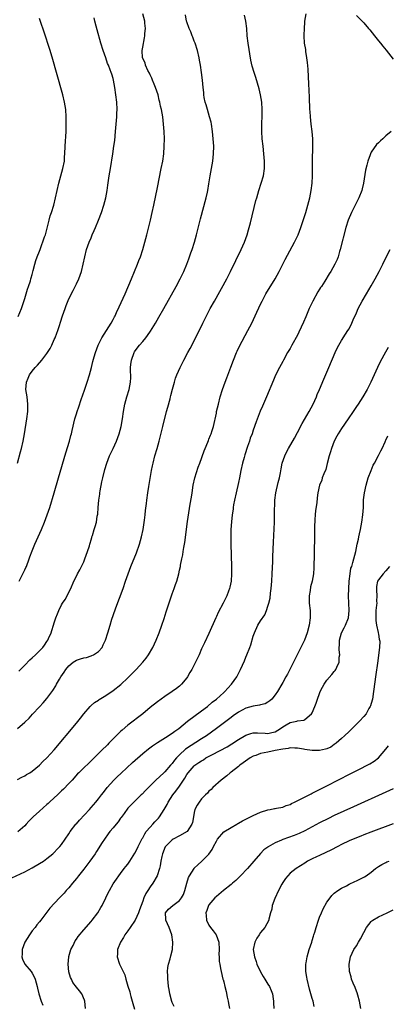
# Model space of a CAD drawing. Units: inches. Extents: x 2511000 to 2514000, y 1506000 to 1509000.
# Drawn here: x 2512912 to 2513011, y 1506168 to 1506435 of the extents above; entities that cross this region are included whole.
import ezdxf

# ---------------------------------------------------------------- set-up
doc = ezdxf.new("R2010")
doc.units = ezdxf.units.IN
doc.header["$MEASUREMENT"] = 0
doc.layers.add('LD25111506_10ft', color=254, linetype='Continuous')

msp = doc.modelspace()

# ---------------------------------------------------------------- linework, layer by layer
at = {"layer": 'LD25111506_10ft'}
for points, elevation in [([(2512911, 1506229.16), (2512912.2, 1506229.8), (2512913, 1506230.16), (2512913.49, 1506230.51), (2512914.37, 1506231), (2512915, 1506231.39), (2512917, 1506233.05), (2512917.93, 1506234.07), (2512919, 1506235.03), (2512921, 1506237.23), (2512927, 1506244.4), (2512928.17, 1506245.83), (2512929.04, 1506246.96), (2512930.75, 1506249), (2512931, 1506249.27), (2512931.92, 1506250.08), (2512933, 1506250.69), (2512933.18, 1506250.82), (2512935, 1506251.91), (2512937, 1506253.34), (2512939.03, 1506254.97), (2512941, 1506256.75), (2512943.25, 1506259), (2512945.08, 1506261), (2512945.92, 1506262.08), (2512946.6, 1506263), (2512947.73, 1506265), (2512948.64, 1506267), (2512949.48, 1506269), (2512950.22, 1506271), (2512950.82, 1506272.82), (2512951.37, 1506274.63), (2512952.34, 1506277.66), (2512953, 1506279.55), (2512953.55, 1506281), (2512953.92, 1506282.08), (2512954.26, 1506283), (2512954.81, 1506285), (2512955, 1506285.94), (2512955.24, 1506287), (2512955.28, 1506287.28), (2512955.63, 1506289), (2512955.9, 1506290.1), (2512956, 1506291), (2512956.16, 1506292.16), (2512956.48, 1506293.52), (2512957.21, 1506299.21), (2512957.54, 1506301.54), (2512957.92, 1506303.92), (2512958.24, 1506305.76), (2512958.41, 1506307), (2512958.71, 1506309), (2512959.15, 1506311), (2512960.07, 1506313.93), (2512960.48, 1506315), (2512961.66, 1506318.34), (2512961.93, 1506319), (2512962.67, 1506320.67), (2512962.85, 1506321.15), (2512963, 1506321.5), (2512963.39, 1506322.61), (2512963.59, 1506323), (2512963.88, 1506323.88), (2512964.2, 1506325), (2512965, 1506328.57), (2512965.08, 1506329), (2512965.54, 1506331), (2512966.07, 1506333), (2512966.68, 1506335), (2512967.4, 1506337), (2512967.86, 1506338.14), (2512968.97, 1506341.03), (2512969.66, 1506343), (2512970.45, 1506345), (2512970.61, 1506345.39), (2512971.26, 1506346.74), (2512973.55, 1506351), (2512974.58, 1506353), (2512975.55, 1506355), (2512977, 1506358.16), (2512977.4, 1506359), (2512978.46, 1506361), (2512980.96, 1506365.04), (2512982.02, 1506367), (2512983.69, 1506370.31), (2512986.22, 1506375), (2512987, 1506376.64), (2512987.16, 1506377), (2512987.9, 1506379), (2512989, 1506382.18), (2512989.26, 1506383), (2512989.83, 1506385), (2512990.35, 1506387), (2512990.77, 1506389), (2512991.01, 1506391), (2512991.06, 1506393), (2512991.05, 1506394.95), (2512991.06, 1506397), (2512991.18, 1506401), (2512991.14, 1506403), (2512990.96, 1506405), (2512990.72, 1506407), (2512990.52, 1506409), (2512990.43, 1506410.43), (2512990.38, 1506411), (2512990.34, 1506412.34), (2512990.3, 1506413), (2512990.28, 1506414.28), (2512990.2, 1506416.2), (2512990.1, 1506417.9), (2512989.91, 1506421.91), (2512989.76, 1506423.76), (2512989.59, 1506425), (2512989.31, 1506426.69), (2512989.24, 1506427.24), (2512988.96, 1506428.96), (2512988.83, 1506431), (2512988.88, 1506433.12), (2512989, 1506434.48), (2512989.05, 1506434.95), (2512989.4, 1506437)], 7920), ([(2512911.01, 1506315), (2512911.88, 1506318.12), (2512912.12, 1506319), (2512912.59, 1506321), (2512912.96, 1506323), (2512913.55, 1506327), (2512913.81, 1506329), (2512913.87, 1506331), (2512913.62, 1506333), (2512913.31, 1506335), (2512913.46, 1506337), (2512913.89, 1506338.11), (2512914.3, 1506339), (2512915, 1506340), (2512915.85, 1506341), (2512916.42, 1506341.58), (2512917.67, 1506343), (2512919, 1506344.74), (2512919.18, 1506345), (2512919.88, 1506346.12), (2512920.32, 1506347), (2512921, 1506348.56), (2512921.21, 1506349), (2512921.73, 1506350.27), (2512921.98, 1506351), (2512922.39, 1506352.39), (2512922.7, 1506353.3), (2512923.21, 1506355), (2512923.94, 1506357), (2512924.24, 1506357.76), (2512925, 1506359.57), (2512926.12, 1506361.88), (2512926.69, 1506363), (2512927, 1506363.69), (2512927.67, 1506365), (2512928.42, 1506367), (2512928.89, 1506369), (2512929.28, 1506371), (2512929.78, 1506373), (2512930.49, 1506375), (2512931, 1506376.17), (2512931.33, 1506377), (2512931.85, 1506378.15), (2512932.19, 1506379), (2512933.05, 1506381), (2512933.83, 1506383), (2512934.5, 1506385), (2512935.01, 1506387), (2512935.36, 1506389), (2512935.54, 1506390.46), (2512935.75, 1506391.75), (2512935.91, 1506393), (2512936.23, 1506395), (2512936.9, 1506399), (2512937.2, 1506401), (2512937.41, 1506402.59), (2512937.65, 1506405), (2512937.97, 1506409), (2512938, 1506410), (2512938.07, 1506411), (2512937.95, 1506413), (2512937.46, 1506417), (2512937.12, 1506419), (2512937, 1506419.42), (2512936.6, 1506420.6), (2512936.48, 1506421), (2512936.22, 1506421.78), (2512935.71, 1506423), (2512935.48, 1506423.48), (2512935, 1506424.98), (2512934.24, 1506427), (2512933.62, 1506429), (2512932.62, 1506432.62), (2512932.4, 1506433.6), (2512932.06, 1506435), (2512931.83, 1506435.83)], 7880), ([(2512911.03, 1506242.97), (2512913, 1506244.72), (2512914.16, 1506245.84), (2512915.14, 1506246.86), (2512917, 1506248.87), (2512918.01, 1506249.99), (2512919, 1506251.14), (2512920.66, 1506253.34), (2512921.42, 1506254.58), (2512921.61, 1506255), (2512922.4, 1506256.4), (2512922.77, 1506257), (2512923.71, 1506258.29), (2512924.12, 1506259), (2512925, 1506260.04), (2512926.17, 1506261), (2512927, 1506261.53), (2512928.13, 1506261.87), (2512929, 1506262.17), (2512929.71, 1506262.29), (2512931, 1506262.71), (2512931.23, 1506262.77), (2512931.68, 1506263), (2512933, 1506263.92), (2512933.97, 1506265), (2512934.32, 1506265.68), (2512934.9, 1506267), (2512935.55, 1506269), (2512936.14, 1506271), (2512936.65, 1506272.65), (2512937, 1506273.68), (2512937.72, 1506275.72), (2512939.68, 1506281), (2512940.38, 1506283), (2512941.04, 1506285), (2512941.75, 1506287), (2512943.3, 1506290.7), (2512944.12, 1506293), (2512944.7, 1506295), (2512945.13, 1506297), (2512945.51, 1506299.51), (2512945.69, 1506301), (2512945.81, 1506302.19), (2512946.03, 1506304.03), (2512946.11, 1506305), (2512946.37, 1506307), (2512946.65, 1506308.65), (2512946.77, 1506309.23), (2512947.41, 1506313), (2512947.69, 1506314.31), (2512947.82, 1506315), (2512948.34, 1506317), (2512948.93, 1506319), (2512949.48, 1506321), (2512950.43, 1506325), (2512951.51, 1506329), (2512951.82, 1506330.18), (2512952.45, 1506332.45), (2512952.57, 1506333), (2512952.61, 1506333.39), (2512953.11, 1506335.11), (2512953.6, 1506337), (2512953.93, 1506338.07), (2512954.3, 1506339), (2512955.19, 1506341), (2512956.19, 1506343), (2512957.28, 1506345), (2512957.9, 1506346.1), (2512959, 1506348.22), (2512961.29, 1506353), (2512962.3, 1506355), (2512963.36, 1506357), (2512964.46, 1506359), (2512967.84, 1506365), (2512968.88, 1506367), (2512971.7, 1506373), (2512972.6, 1506375), (2512973.35, 1506377), (2512973.7, 1506378.3), (2512973.93, 1506379), (2512974.26, 1506380.26), (2512975.74, 1506386.26), (2512975.95, 1506387), (2512976.55, 1506389), (2512977.2, 1506391), (2512977.75, 1506393), (2512978.07, 1506395), (2512978.09, 1506397), (2512977.91, 1506399), (2512977.66, 1506401), (2512977.44, 1506403), (2512977.33, 1506405), (2512977.37, 1506407.37), (2512977.45, 1506409), (2512977.46, 1506410.54), (2512977.45, 1506411), (2512977.32, 1506413), (2512977, 1506415), (2512976.6, 1506416.6), (2512975.7, 1506419.7), (2512975.27, 1506421), (2512974.76, 1506422.76), (2512974.39, 1506424.39), (2512973.62, 1506429), (2512973.38, 1506431), (2512973.24, 1506433), (2512973, 1506435), (2512972.61, 1506436.61)], 7910), ([(2512911.21, 1506354.79), (2512912.1, 1506357), (2512913, 1506359.7), (2512913.41, 1506361), (2512913.76, 1506362.24), (2512914.03, 1506363), (2512914.52, 1506364.52), (2512914.65, 1506365), (2512914.71, 1506365.29), (2512915, 1506366.22), (2512915.31, 1506367.31), (2512915.74, 1506369), (2512916.03, 1506369.97), (2512916.36, 1506371), (2512917, 1506372.53), (2512917.15, 1506373), (2512918.4, 1506376.4), (2512918.6, 1506377), (2512919, 1506378.47), (2512919.61, 1506381), (2512919.91, 1506382.09), (2512920.23, 1506383), (2512920.85, 1506385), (2512921.34, 1506387), (2512921.78, 1506389), (2512922.26, 1506391), (2512923.36, 1506395), (2512923.74, 1506397), (2512923.81, 1506398.19), (2512923.89, 1506399), (2512923.97, 1506401), (2512924.2, 1506405), (2512924.26, 1506407), (2512924.25, 1506409), (2512924.12, 1506411), (2512923.82, 1506413), (2512923.34, 1506415), (2512921.59, 1506421), (2512920.6, 1506424.6), (2512919.88, 1506427), (2512918.22, 1506432.22), (2512917.36, 1506434.64), (2512917, 1506435.71)], 7870), ([(2512911.43, 1506258.57), (2512913, 1506260.21), (2512914.4, 1506261.6), (2512915, 1506262.16), (2512915.92, 1506263), (2512917, 1506264.07), (2512917.88, 1506265), (2512918.38, 1506265.62), (2512919, 1506266.62), (2512919.25, 1506267), (2512919.44, 1506267.44), (2512920.16, 1506269), (2512920.38, 1506269.62), (2512920.81, 1506271), (2512921, 1506271.69), (2512921.45, 1506273), (2512921.87, 1506274.13), (2512922.23, 1506275), (2512923, 1506276.59), (2512923.25, 1506277), (2512923.95, 1506278.05), (2512924.48, 1506279), (2512925, 1506280.01), (2512925.47, 1506281), (2512926.31, 1506283), (2512927, 1506284.35), (2512927.29, 1506285), (2512927.92, 1506286.08), (2512928.37, 1506287), (2512929, 1506288.24), (2512929.32, 1506289), (2512930.07, 1506291), (2512930.58, 1506292.58), (2512930.68, 1506293), (2512930.71, 1506293.29), (2512931, 1506294.23), (2512931.16, 1506294.84), (2512931.24, 1506295), (2512931.37, 1506295.37), (2512931.86, 1506297), (2512932.14, 1506297.86), (2512932.43, 1506299), (2512932.66, 1506300.66), (2512932.79, 1506301.21), (2512932.92, 1506303), (2512933.11, 1506305), (2512933.38, 1506306.62), (2512933.41, 1506307), (2512933.48, 1506307.48), (2512933.95, 1506309.95), (2512934.18, 1506311), (2512934.71, 1506313.29), (2512935.23, 1506315), (2512936.04, 1506317), (2512936.99, 1506319), (2512937.91, 1506321), (2512938.62, 1506323), (2512939.14, 1506325), (2512939.5, 1506327), (2512939.77, 1506329), (2512939.97, 1506330.03), (2512940.14, 1506331), (2512940.7, 1506333), (2512941.32, 1506335), (2512941.72, 1506337), (2512941.77, 1506338.23), (2512941.77, 1506339), (2512941.72, 1506339.72), (2512941.72, 1506341), (2512941.8, 1506341.8), (2512941.96, 1506343), (2512942.7, 1506345), (2512942.8, 1506345.2), (2512943, 1506345.51), (2512944.16, 1506347), (2512945, 1506348.04), (2512945.84, 1506349), (2512946.34, 1506349.66), (2512947.14, 1506350.86), (2512948.44, 1506353), (2512949.38, 1506354.62), (2512950.72, 1506357), (2512954.09, 1506363), (2512955.18, 1506365), (2512956.15, 1506367), (2512956.95, 1506369), (2512957.5, 1506370.5), (2512958.1, 1506372.1), (2512958.42, 1506373), (2512959.09, 1506375), (2512959.65, 1506377), (2512960.71, 1506381.29), (2512962.23, 1506387), (2512962.6, 1506388.6), (2512962.68, 1506389), (2512963, 1506390.82), (2512963.34, 1506393), (2512964.04, 1506397), (2512964.25, 1506399), (2512964.27, 1506401), (2512964.16, 1506403), (2512963.98, 1506405), (2512963.69, 1506407), (2512963.56, 1506407.56), (2512963.18, 1506409), (2512962.55, 1506411), (2512962.25, 1506412.25), (2512961.99, 1506413), (2512961.73, 1506414.27), (2512961.63, 1506415), (2512961.59, 1506415.59), (2512961.42, 1506417), (2512961.23, 1506419), (2512961, 1506421), (2512960.69, 1506423), (2512960.42, 1506424.42), (2512960.33, 1506425), (2512959.91, 1506427), (2512959.27, 1506429), (2512959, 1506429.56), (2512958.59, 1506430.59), (2512958.44, 1506431), (2512958.04, 1506432.04), (2512957.63, 1506433), (2512957, 1506434.75), (2512956.92, 1506435), (2512956.65, 1506436.65)], 7900), ([(2512911.46, 1506283), (2512912.46, 1506285), (2512913, 1506286.02), (2512913.31, 1506286.69), (2512913.44, 1506287), (2512914.19, 1506289), (2512914.39, 1506289.61), (2512915, 1506291.25), (2512915.76, 1506293), (2512916.66, 1506295), (2512917.53, 1506297), (2512918.36, 1506299), (2512919.1, 1506301), (2512919.76, 1506303), (2512920.99, 1506307), (2512922.18, 1506311), (2512924.16, 1506317.84), (2512925.11, 1506321), (2512925.5, 1506322.5), (2512925.66, 1506323), (2512925.88, 1506323.88), (2512926.6, 1506327), (2512927, 1506328.38), (2512927.19, 1506329), (2512927.66, 1506330.34), (2512928.31, 1506332.31), (2512929.18, 1506334.82), (2512929.91, 1506337), (2512930.53, 1506339), (2512931.07, 1506341), (2512931.44, 1506342.56), (2512931.84, 1506343.84), (2512932.18, 1506345), (2512932.95, 1506347), (2512933.88, 1506349), (2512936.42, 1506353), (2512937, 1506354.03), (2512937.32, 1506354.68), (2512937.49, 1506355), (2512937.93, 1506355.93), (2512938.58, 1506357.42), (2512940.24, 1506361), (2512941.99, 1506365), (2512943.63, 1506369), (2512943.99, 1506370.01), (2512944.38, 1506371), (2512945.02, 1506373), (2512946.09, 1506377), (2512946.29, 1506377.71), (2512947.15, 1506381), (2512947.62, 1506383), (2512948.04, 1506385), (2512949, 1506389.8), (2512950.06, 1506395), (2512950.43, 1506397), (2512950.71, 1506399), (2512950.86, 1506401), (2512950.88, 1506403), (2512950.81, 1506405), (2512950.68, 1506407), (2512950.44, 1506409), (2512950.08, 1506411), (2512949.88, 1506411.88), (2512949.66, 1506413), (2512949.52, 1506413.52), (2512949.17, 1506415), (2512948.5, 1506417), (2512948.1, 1506417.9), (2512947.65, 1506419), (2512947.47, 1506419.47), (2512947, 1506420.37), (2512946.82, 1506420.82), (2512946.44, 1506421.56), (2512945.81, 1506423), (2512945.64, 1506423.64), (2512944.99, 1506425.01), (2512944.87, 1506427), (2512945, 1506427.88), (2512945.53, 1506430.47), (2512945.6, 1506431), (2512945.61, 1506431.61), (2512945.73, 1506433), (2512945.62, 1506434.38), (2512945.55, 1506435), (2512945.05, 1506437)], 7890), ([(2513003, 1506436.51), (2513004.54, 1506435), (2513005, 1506434.5), (2513006.27, 1506433), (2513006.62, 1506432.62), (2513007.89, 1506431), (2513009, 1506429.65), (2513009.51, 1506429), (2513010.21, 1506428.21), (2513011.09, 1506427.09), (2513013, 1506424.63)], 7920), ([(2513012.48, 1506405), (2513011, 1506403.84), (2513010.16, 1506403), (2513009.52, 1506402.48), (2513009, 1506401.99), (2513008.47, 1506401.53), (2513007, 1506399.37), (2513006.81, 1506399), (2513006.73, 1506398.73), (2513006.11, 1506397), (2513005.87, 1506395.87), (2513005.51, 1506394.49), (2513004.94, 1506391), (2513004.55, 1506389.45), (2513004.46, 1506389), (2513003.68, 1506387), (2513001.64, 1506383), (2513000.8, 1506381), (2513000.17, 1506379), (2512998.62, 1506373), (2512998.44, 1506372.44), (2512998.03, 1506371), (2512997.75, 1506370.25), (2512997.18, 1506369), (2512996.05, 1506367), (2512995.62, 1506366.38), (2512994.4, 1506364.4), (2512993.5, 1506363), (2512993.3, 1506362.7), (2512993, 1506362.2), (2512992.52, 1506361.48), (2512991.15, 1506359), (2512990.19, 1506357), (2512989.27, 1506354.73), (2512988.68, 1506353.32), (2512987.41, 1506350.59), (2512987, 1506349.78), (2512985.46, 1506347), (2512985, 1506346.15), (2512984.29, 1506345), (2512983.18, 1506343), (2512983, 1506342.63), (2512982.13, 1506341), (2512981.09, 1506338.91), (2512980.46, 1506337.54), (2512979.79, 1506335.79), (2512979.31, 1506334.69), (2512978.63, 1506333), (2512977.51, 1506330.49), (2512976.91, 1506329.09), (2512975.8, 1506326.2), (2512975, 1506323.98), (2512974.67, 1506323), (2512974.21, 1506321.79), (2512973.98, 1506321), (2512973.49, 1506319.49), (2512972.73, 1506317.27), (2512972.53, 1506316.53), (2512972.07, 1506315), (2512971.63, 1506313), (2512971.26, 1506311), (2512971, 1506309.76), (2512970.33, 1506307), (2512969.91, 1506305), (2512969.68, 1506303.68), (2512969.58, 1506303), (2512969.52, 1506302.48), (2512969.31, 1506301), (2512969.11, 1506299.11), (2512968.97, 1506297), (2512968.94, 1506295), (2512968.96, 1506293.04), (2512969.13, 1506287), (2512969.13, 1506285), (2512968.99, 1506283), (2512968.67, 1506281.33), (2512968.58, 1506281), (2512968.31, 1506280.31), (2512967.84, 1506279), (2512967.57, 1506278.43), (2512966.84, 1506277), (2512965.5, 1506274.5), (2512965, 1506273.37), (2512964.82, 1506273), (2512963, 1506268.78), (2512961.77, 1506266.23), (2512961, 1506264.59), (2512960.29, 1506263), (2512959.34, 1506261), (2512958.32, 1506259), (2512957.84, 1506258.16), (2512957.15, 1506257), (2512957, 1506256.77), (2512955.52, 1506255), (2512955.26, 1506254.74), (2512955, 1506254.51), (2512954.17, 1506253.83), (2512952.98, 1506253), (2512951, 1506251.69), (2512950.05, 1506251), (2512949, 1506250.27), (2512947, 1506248.67), (2512945.01, 1506247), (2512941, 1506243.9), (2512939.42, 1506242.58), (2512939, 1506242.16), (2512938.4, 1506241.6), (2512935.86, 1506239), (2512935.42, 1506238.58), (2512933.87, 1506237), (2512931.84, 1506235), (2512930.37, 1506233.63), (2512929, 1506232.3), (2512927.69, 1506231), (2512927.35, 1506230.65), (2512925.84, 1506229), (2512925, 1506228.05), (2512923.51, 1506226.49), (2512923, 1506226.04), (2512922.47, 1506225.53), (2512921.86, 1506225), (2512921, 1506224.22), (2512919.68, 1506223), (2512919.34, 1506222.66), (2512919, 1506222.37), (2512917, 1506220.6), (2512915.27, 1506219), (2512914.15, 1506217.85), (2512913.37, 1506217), (2512913, 1506216.58), (2512911.09, 1506214.91)], 7930), ([(2512909.53, 1506202.47), (2512913, 1506204.13), (2512915, 1506205.19), (2512917, 1506206.35), (2512918.06, 1506207), (2512919, 1506207.68), (2512920.63, 1506209), (2512921, 1506209.36), (2512921.79, 1506210.21), (2512922.54, 1506211), (2512923, 1506211.55), (2512925, 1506214.4), (2512925.35, 1506215), (2512926.87, 1506217), (2512927, 1506217.13), (2512927.86, 1506218.14), (2512930.58, 1506221), (2512931, 1506221.51), (2512932.31, 1506223), (2512933, 1506223.87), (2512933.83, 1506225), (2512934.35, 1506225.65), (2512935.39, 1506227), (2512937.21, 1506229), (2512938.1, 1506229.9), (2512939.12, 1506230.88), (2512942.27, 1506233.73), (2512945, 1506236.17), (2512946.54, 1506237.46), (2512947.69, 1506238.31), (2512949, 1506239.19), (2512951.94, 1506241), (2512952.57, 1506241.43), (2512953, 1506241.69), (2512953.73, 1506242.27), (2512954.77, 1506243), (2512957.18, 1506245), (2512961, 1506247.82), (2512962.56, 1506249), (2512963.88, 1506250.12), (2512965.05, 1506251), (2512967, 1506252.75), (2512967.29, 1506253), (2512968.07, 1506253.93), (2512969.15, 1506255), (2512970.56, 1506257), (2512971.4, 1506258.6), (2512971.58, 1506259), (2512972.62, 1506261.38), (2512973, 1506262.32), (2512973.3, 1506263), (2512974.1, 1506265), (2512974.33, 1506265.67), (2512975, 1506268.05), (2512975.33, 1506269), (2512976.29, 1506271), (2512977, 1506272.21), (2512978.14, 1506273.86), (2512978.6, 1506275), (2512979, 1506276.16), (2512979.25, 1506277), (2512979.59, 1506278.41), (2512979.7, 1506279.7), (2512979.88, 1506281), (2512980.02, 1506283), (2512980.13, 1506285), (2512980.28, 1506288.28), (2512980.32, 1506289.68), (2512980.47, 1506293.53), (2512980.74, 1506299), (2512980.81, 1506300.81), (2512980.81, 1506301.19), (2512980.91, 1506305), (2512981.15, 1506307), (2512981.79, 1506309.79), (2512982.1, 1506311), (2512982.38, 1506312.38), (2512982.56, 1506313.44), (2512982.9, 1506315), (2512983.55, 1506317), (2512984.01, 1506317.99), (2512984.56, 1506319), (2512986.17, 1506321.83), (2512987, 1506323.37), (2512988.25, 1506325.75), (2512990.17, 1506329), (2512991.28, 1506331), (2512992.18, 1506333), (2512992.4, 1506333.6), (2512993, 1506335.04), (2512994.17, 1506337.83), (2512995.56, 1506341), (2512997.26, 1506345), (2512997.82, 1506346.18), (2512998.24, 1506347), (2512999, 1506348.29), (2513000.02, 1506349.98), (2513000.71, 1506351), (2513001, 1506351.49), (2513001.74, 1506353), (2513002.12, 1506353.88), (2513003, 1506355.8), (2513003.51, 1506357), (2513003.99, 1506358.01), (2513004.54, 1506359), (2513005.72, 1506361), (2513007, 1506363.1), (2513008.09, 1506365), (2513009.18, 1506367), (2513010.2, 1506369), (2513011, 1506370.71), (2513012.2, 1506373)], 7940), ([(2513011.58, 1506346.42), (2513010.86, 1506345.14), (2513009.49, 1506342.51), (2513008.76, 1506341), (2513006.9, 1506337), (2513005.92, 1506335), (2513004.77, 1506333), (2513003.45, 1506331), (2513003, 1506330.37), (2513002.45, 1506329.55), (2513002.1, 1506329), (2513000.76, 1506327), (2512999, 1506324.46), (2512998.06, 1506323), (2512997.67, 1506322.33), (2512997, 1506321), (2512996.23, 1506319), (2512995.93, 1506318.07), (2512995.62, 1506317), (2512995.1, 1506314.9), (2512994.67, 1506313.33), (2512994.14, 1506312.14), (2512993.75, 1506311), (2512993.6, 1506310.4), (2512992.99, 1506309), (2512992.58, 1506307), (2512992.38, 1506305.62), (2512992.23, 1506304.23), (2512991.88, 1506302.12), (2512991.79, 1506301), (2512991.75, 1506299.75), (2512991.68, 1506299), (2512991.65, 1506298.35), (2512991.64, 1506295.64), (2512991.6, 1506294.4), (2512991.57, 1506291.57), (2512991.52, 1506290.48), (2512991.44, 1506286.56), (2512991.34, 1506285), (2512991.01, 1506283), (2512990.59, 1506281.41), (2512990.42, 1506280.42), (2512990.16, 1506279), (2512990.17, 1506277), (2512990.43, 1506275), (2512990.49, 1506273), (2512990.2, 1506271), (2512989.67, 1506269), (2512988.89, 1506267), (2512988.27, 1506265.73), (2512986.91, 1506263), (2512986.31, 1506261.69), (2512985.94, 1506261), (2512984.98, 1506259), (2512984.26, 1506257.74), (2512983.87, 1506257), (2512983, 1506255.49), (2512982.75, 1506255), (2512981.63, 1506253), (2512981, 1506252.1), (2512980.07, 1506251), (2512979.53, 1506250.47), (2512979, 1506250.15), (2512978.27, 1506249.73), (2512977, 1506249.41), (2512976.7, 1506249.3), (2512975, 1506249.04), (2512973, 1506248.47), (2512971, 1506247.42), (2512969.58, 1506246.42), (2512969, 1506245.99), (2512965.05, 1506242.95), (2512962.31, 1506241), (2512961, 1506240.19), (2512956.65, 1506237.34), (2512955, 1506235.85), (2512954.18, 1506235), (2512953.63, 1506234.37), (2512953, 1506233.47), (2512952.75, 1506233.25), (2512952.53, 1506233), (2512951, 1506231.25), (2512950.71, 1506231), (2512948.56, 1506229), (2512946.56, 1506227), (2512945.79, 1506226.21), (2512944.82, 1506225.18), (2512944.63, 1506225), (2512943, 1506223.37), (2512941, 1506221.34), (2512939.96, 1506219.96), (2512939.16, 1506218.84), (2512939, 1506218.66), (2512938.35, 1506217.65), (2512937.78, 1506217), (2512937, 1506216.05), (2512936.08, 1506215), (2512935.59, 1506214.41), (2512934.6, 1506213), (2512934.01, 1506212.01), (2512932.43, 1506209.57), (2512932.11, 1506209), (2512930.68, 1506207), (2512929, 1506204.79), (2512927.56, 1506203), (2512927.32, 1506202.68), (2512927, 1506202.27), (2512925.92, 1506201), (2512925, 1506199.79), (2512924.25, 1506199), (2512923.68, 1506198.32), (2512923, 1506197.55), (2512922.7, 1506197.3), (2512922.4, 1506197), (2512919.77, 1506194.23), (2512919, 1506193.13), (2512917.39, 1506191), (2512917, 1506190.52), (2512916.29, 1506189.71), (2512915.78, 1506189), (2512915, 1506188.04), (2512914.28, 1506187), (2512913, 1506185), (2512912.31, 1506183), (2512912.29, 1506181.71), (2512912.24, 1506181), (2512912.4, 1506180.4), (2512913.01, 1506179.01), (2512914.74, 1506177), (2512915, 1506176.58), (2512915.57, 1506175.57), (2512915.82, 1506175), (2512916.4, 1506173), (2512916.5, 1506172.5), (2512916.86, 1506171), (2512917.44, 1506169), (2512917.92, 1506167.92)], 7950), ([(2512929.52, 1506167), (2512929.3, 1506169), (2512929.23, 1506169.23), (2512928.47, 1506171), (2512927.83, 1506171.83), (2512927, 1506172.83), (2512926.09, 1506174.09), (2512925.67, 1506175), (2512925.44, 1506175.44), (2512924.99, 1506176.99), (2512924.75, 1506179), (2512924.92, 1506181), (2512924.93, 1506181.07), (2512925.53, 1506183), (2512926.1, 1506184.1), (2512926.66, 1506185.34), (2512927, 1506185.84), (2512927.45, 1506186.55), (2512929, 1506188.37), (2512931, 1506190.62), (2512931.3, 1506191), (2512932.81, 1506193), (2512933.63, 1506194.37), (2512934.04, 1506195), (2512935.01, 1506197), (2512935.64, 1506198.36), (2512935.97, 1506199), (2512937, 1506200.85), (2512937.87, 1506202.13), (2512938.53, 1506203), (2512939, 1506203.6), (2512940.01, 1506205), (2512940.45, 1506205.55), (2512941, 1506206.21), (2512941.47, 1506207), (2512942.88, 1506209.12), (2512943, 1506209.28), (2512943.78, 1506211), (2512944.57, 1506212.57), (2512944.77, 1506213), (2512944.85, 1506213.15), (2512945, 1506213.36), (2512945.57, 1506214.43), (2512945.99, 1506215), (2512947, 1506216.23), (2512947.72, 1506217), (2512948.31, 1506217.69), (2512949, 1506218.41), (2512949.3, 1506218.7), (2512949.57, 1506219), (2512950.87, 1506221), (2512951.63, 1506222.37), (2512951.89, 1506223), (2512953.17, 1506225), (2512954.02, 1506225.98), (2512955, 1506227.36), (2512956.47, 1506229.53), (2512957, 1506230.47), (2512957.39, 1506231), (2512959, 1506232.86), (2512959.16, 1506233), (2512960.26, 1506233.74), (2512961, 1506234.25), (2512961.47, 1506234.53), (2512962.18, 1506235), (2512963.95, 1506235.95), (2512967.95, 1506238.05), (2512969.19, 1506238.81), (2512971, 1506240), (2512973, 1506241.19), (2512974.35, 1506241.65), (2512975, 1506241.84), (2512976.14, 1506241.86), (2512978.25, 1506241.75), (2512979, 1506241.66), (2512980.06, 1506241.94), (2512981, 1506242.13), (2512982.41, 1506243), (2512983, 1506243.41), (2512983.96, 1506243.96), (2512985, 1506244.58), (2512986.84, 1506245), (2512987, 1506245.05), (2512988.71, 1506245.29), (2512989, 1506245.47), (2512990.85, 1506247), (2512991, 1506247.26), (2512991.74, 1506249), (2512992.09, 1506249.91), (2512992.41, 1506251), (2512993, 1506252.5), (2512993.21, 1506253), (2512993.8, 1506254.2), (2512994.27, 1506255), (2512995, 1506256.14), (2512996.36, 1506257.64), (2512997, 1506258.46), (2512997.26, 1506258.74), (2512997.42, 1506259), (2512997.67, 1506259.67), (2512998.29, 1506261), (2512998.36, 1506262.36), (2512998.47, 1506263), (2512998.31, 1506264.31), (2512998.33, 1506265), (2512998.4, 1506265.6), (2512998.4, 1506267), (2512998.98, 1506269), (2512999.71, 1506270.29), (2513000.08, 1506271), (2513000.86, 1506273), (2513001.04, 1506275), (2513000.91, 1506277), (2513000.84, 1506279), (2513000.91, 1506280.91), (2513001.06, 1506283), (2513001.29, 1506285), (2513001.53, 1506286.47), (2513001.72, 1506287), (2513002.07, 1506288.07), (2513002.81, 1506291), (2513003.24, 1506293), (2513003.58, 1506294.42), (2513003.67, 1506295), (2513003.85, 1506295.85), (2513004.11, 1506297), (2513004.5, 1506299), (2513004.77, 1506301), (2513004.89, 1506303), (2513004.97, 1506305.03), (2513005.18, 1506307), (2513005.61, 1506309), (2513006.19, 1506311), (2513006.98, 1506313.02), (2513007.58, 1506314.42), (2513007.87, 1506315), (2513009, 1506317.05), (2513009.62, 1506318.38), (2513009.96, 1506319), (2513010.8, 1506320.8), (2513010.92, 1506321.08), (2513011, 1506321.21), (2513011.57, 1506322.43)], 7960), ([(2513011.96, 1506287), (2513011, 1506285.8), (2513010.27, 1506285), (2513009, 1506283.37), (2513008.76, 1506283), (2513008.48, 1506281.52), (2513008.43, 1506281), (2513008.5, 1506280.5), (2513008.56, 1506279), (2513008.49, 1506277.51), (2513008.52, 1506277), (2513008.5, 1506276.5), (2513008.32, 1506275), (2513008.25, 1506273.75), (2513008.24, 1506273), (2513008.27, 1506272.27), (2513008.44, 1506271), (2513008.92, 1506269.08), (2513008.93, 1506268.93), (2513009, 1506268.59), (2513009.21, 1506267.21), (2513009.3, 1506267), (2513009.33, 1506266.67), (2513009.28, 1506265), (2513008.7, 1506260.7), (2513008.31, 1506257.69), (2513007.66, 1506253), (2513007.35, 1506251), (2513007.29, 1506250.71), (2513006.83, 1506249.17), (2513006.76, 1506249), (2513006.4, 1506248.4), (2513005.62, 1506247), (2513005, 1506246.21), (2513003.83, 1506245), (2513003, 1506244.21), (2513001.83, 1506243), (2513001, 1506242.22), (2512999.78, 1506241), (2512999, 1506240.3), (2512997.49, 1506239), (2512997, 1506238.63), (2512996.03, 1506237.97), (2512995, 1506237.48), (2512994.66, 1506237.34), (2512993, 1506237), (2512991, 1506237.02), (2512989, 1506237.29), (2512988.61, 1506237.39), (2512987, 1506237.68), (2512986.32, 1506237.68), (2512985, 1506237.77), (2512984.47, 1506237.53), (2512983, 1506237.39), (2512981, 1506236.99), (2512979, 1506236.61), (2512977, 1506236.21), (2512975.68, 1506235.68), (2512975, 1506235.46), (2512974.19, 1506235), (2512972.3, 1506233.7), (2512971.34, 1506233), (2512971, 1506232.71), (2512969, 1506231.16), (2512968.77, 1506231), (2512967.84, 1506230.16), (2512966.32, 1506229), (2512964.08, 1506227), (2512963.56, 1506226.44), (2512963, 1506225.95), (2512962.55, 1506225.45), (2512962.07, 1506225), (2512961, 1506223.87), (2512960.32, 1506223), (2512959.8, 1506222.2), (2512959.2, 1506221), (2512959, 1506220.18), (2512958.77, 1506219), (2512958.5, 1506217.5), (2512958.34, 1506217), (2512957.03, 1506215), (2512955, 1506213.82), (2512953.3, 1506213), (2512953, 1506212.77), (2512951.15, 1506211), (2512951.09, 1506210.91), (2512950.34, 1506209), (2512950.21, 1506208.21), (2512949.91, 1506207), (2512949.72, 1506205.72), (2512949.54, 1506205), (2512948.93, 1506203), (2512947.78, 1506201), (2512947, 1506200.02), (2512946.37, 1506199), (2512945.82, 1506198.18), (2512945.33, 1506197), (2512945, 1506196.14), (2512944.58, 1506195), (2512944.18, 1506193.82), (2512943.87, 1506193), (2512943, 1506191.01), (2512941.65, 1506189), (2512941, 1506188.05), (2512940.17, 1506187), (2512939.77, 1506186.23), (2512938.96, 1506185), (2512938.19, 1506183), (2512938.18, 1506181.82), (2512938.04, 1506181), (2512938.73, 1506179), (2512939, 1506178.49), (2512939.67, 1506177), (2512940.12, 1506176.12), (2512940.4, 1506175), (2512940.96, 1506173.04), (2512941.48, 1506171.48), (2512941.57, 1506171), (2512941.77, 1506170.23), (2512942.33, 1506168.33), (2512942.78, 1506166.78)], 7970), ([(2512953.53, 1506167.53), (2512953, 1506168.6), (2512952.88, 1506168.88), (2512952.34, 1506171), (2512952.15, 1506172.15), (2512952.02, 1506173), (2512951.89, 1506174.11), (2512951.81, 1506175), (2512951.83, 1506175.83), (2512951.77, 1506177), (2512951.87, 1506178.13), (2512952.04, 1506179), (2512952.48, 1506180.48), (2512952.66, 1506181.34), (2512953.08, 1506183), (2512953.2, 1506185), (2512952.93, 1506187), (2512952.19, 1506189), (2512951.26, 1506191), (2512951.27, 1506191.27), (2512951.21, 1506193), (2512952.02, 1506193.98), (2512953.19, 1506195), (2512955, 1506196.35), (2512955.53, 1506197), (2512956.04, 1506197.96), (2512956.45, 1506199), (2512956.97, 1506201.03), (2512957.46, 1506202.54), (2512957.7, 1506203), (2512958.94, 1506205), (2512959, 1506205.08), (2512959.98, 1506206.02), (2512961.06, 1506207), (2512963, 1506208.9), (2512963.88, 1506210.12), (2512964.26, 1506211), (2512965, 1506212.42), (2512965.34, 1506213), (2512967.06, 1506214.94), (2512969, 1506216.16), (2512970.51, 1506217), (2512970.8, 1506217.2), (2512971, 1506217.29), (2512972.05, 1506217.95), (2512974.29, 1506219), (2512975, 1506219.39), (2512977, 1506220.27), (2512979, 1506220.9), (2512979.63, 1506221), (2512980.74, 1506221.26), (2512981, 1506221.3), (2512981.33, 1506221.33), (2512983, 1506221.68), (2512983.9, 1506222.1), (2512985, 1506222.39), (2512985.38, 1506222.62), (2512986.24, 1506223), (2512987.69, 1506223.69), (2512990.21, 1506225), (2512990.72, 1506225.28), (2512991, 1506225.4), (2512992.04, 1506225.96), (2512993, 1506226.43), (2512995, 1506227.46), (2513001.35, 1506230.65), (2513004.06, 1506232.06), (2513005.95, 1506233), (2513006.62, 1506233.38), (2513007.85, 1506234.15), (2513009, 1506235.04), (2513011, 1506237.35), (2513011.71, 1506238.29)], 7980), ([(2513013, 1506226.63), (2513011, 1506225.69), (2513002.24, 1506221.76), (2512997, 1506219.37), (2512995.4, 1506218.6), (2512993, 1506217.39), (2512989, 1506215.23), (2512987.5, 1506214.5), (2512986.07, 1506213.93), (2512983, 1506212.85), (2512982.7, 1506212.7), (2512981, 1506211.95), (2512979.1, 1506210.9), (2512979, 1506210.8), (2512977.91, 1506210.09), (2512977, 1506209.11), (2512976.94, 1506209.06), (2512975.18, 1506207), (2512973.41, 1506205), (2512971.54, 1506203), (2512971.3, 1506202.7), (2512971, 1506202.46), (2512970.28, 1506201.72), (2512969.39, 1506201), (2512969, 1506200.66), (2512966.92, 1506199), (2512965, 1506197.38), (2512964.57, 1506197), (2512963, 1506195.17), (2512962.9, 1506195), (2512962.41, 1506193.59), (2512962.18, 1506193), (2512962.22, 1506192.22), (2512962.31, 1506191), (2512963, 1506189.66), (2512963.42, 1506189), (2512964.1, 1506188.1), (2512964.91, 1506187), (2512965.63, 1506185), (2512965.73, 1506183), (2512965.68, 1506181.68), (2512965.73, 1506181), (2512965.76, 1506179.76), (2512965.9, 1506179), (2512966.15, 1506177.85), (2512966.27, 1506177), (2512966.78, 1506175), (2512966.84, 1506174.84), (2512967, 1506174.24), (2512967.28, 1506173), (2512967.63, 1506171.63), (2512967.95, 1506170.05), (2512968.2, 1506169), (2512968.32, 1506168.32), (2512968.52, 1506167)], 7990), ([(2513013, 1506217.14), (2513006.89, 1506214.89), (2513005, 1506214.15), (2513004.2, 1506213.8), (2513003, 1506213.34), (2513001, 1506212.49), (2512999, 1506211.54), (2512997.95, 1506211), (2512996.03, 1506209.97), (2512994.69, 1506209.31), (2512993, 1506208.57), (2512992.17, 1506208.17), (2512991, 1506207.65), (2512989.73, 1506207), (2512989, 1506206.49), (2512986.68, 1506205), (2512985, 1506203.69), (2512984.36, 1506203), (2512983.76, 1506202.24), (2512983, 1506201.22), (2512982.73, 1506200.73), (2512981.86, 1506199), (2512980.84, 1506196.84), (2512980.18, 1506195), (2512980.03, 1506193.97), (2512979.68, 1506193), (2512979.27, 1506191.27), (2512979.23, 1506191), (2512978.19, 1506189), (2512977, 1506187.65), (2512976.59, 1506187), (2512975.95, 1506186.05), (2512975.45, 1506185), (2512975.03, 1506183), (2512975.31, 1506181), (2512975.76, 1506179.76), (2512975.98, 1506179), (2512976.94, 1506176.94), (2512977.67, 1506175.67), (2512978.17, 1506175), (2512979, 1506173.61), (2512979.43, 1506173), (2512979.89, 1506171.89), (2512980.21, 1506171), (2512980.39, 1506169.61), (2512980.5, 1506169), (2512980.53, 1506168.53), (2512980.57, 1506167)], 8000), ([(2512991.57, 1506167.57), (2512991.23, 1506169), (2512991, 1506169.71), (2512990.67, 1506171), (2512990.28, 1506172.28), (2512989.6, 1506175), (2512989.55, 1506175.55), (2512989.32, 1506177), (2512989.3, 1506178.7), (2512989.32, 1506179), (2512989.39, 1506179.39), (2512989.63, 1506181), (2512990.2, 1506183), (2512990.87, 1506185), (2512991, 1506185.42), (2512991.34, 1506186.66), (2512991.49, 1506187), (2512991.74, 1506187.74), (2512992.1, 1506189), (2512992.72, 1506191), (2512993, 1506191.78), (2512993.49, 1506193), (2512993.96, 1506194.04), (2512995, 1506195.83), (2512995.92, 1506197), (2512996.35, 1506197.65), (2512997, 1506198.26), (2512997.95, 1506199), (2512999, 1506199.69), (2513000.32, 1506200.32), (2513001, 1506200.71), (2513002.55, 1506201.45), (2513003, 1506201.64), (2513003.92, 1506202.08), (2513005.24, 1506202.76), (2513005.62, 1506203), (2513007, 1506204.03), (2513008.15, 1506205), (2513009, 1506205.57), (2513009.91, 1506206.09), (2513011, 1506206.67), (2513011.23, 1506206.77), (2513011.89, 1506207)], 8010), ([(2513004.22, 1506167), (2513003.87, 1506169), (2513003.38, 1506170.62), (2513003.22, 1506171.22), (2513003, 1506171.75), (2513002.66, 1506172.66), (2513002.12, 1506173.88), (2513001.7, 1506175), (2513001.6, 1506175.6), (2513001.17, 1506177), (2513001.07, 1506179), (2513001.4, 1506181), (2513002.31, 1506183), (2513003, 1506184.02), (2513003.56, 1506185), (2513004.11, 1506185.89), (2513005, 1506187.67), (2513005.74, 1506189), (2513007, 1506190.57), (2513007.21, 1506190.79), (2513007.5, 1506191), (2513009, 1506191.89), (2513011.32, 1506193), (2513013, 1506193.74)], 8020)]:
    msp.add_lwpolyline(points, dxfattribs=dict(at, elevation=elevation))

doc.saveas('drawing.dxf')
